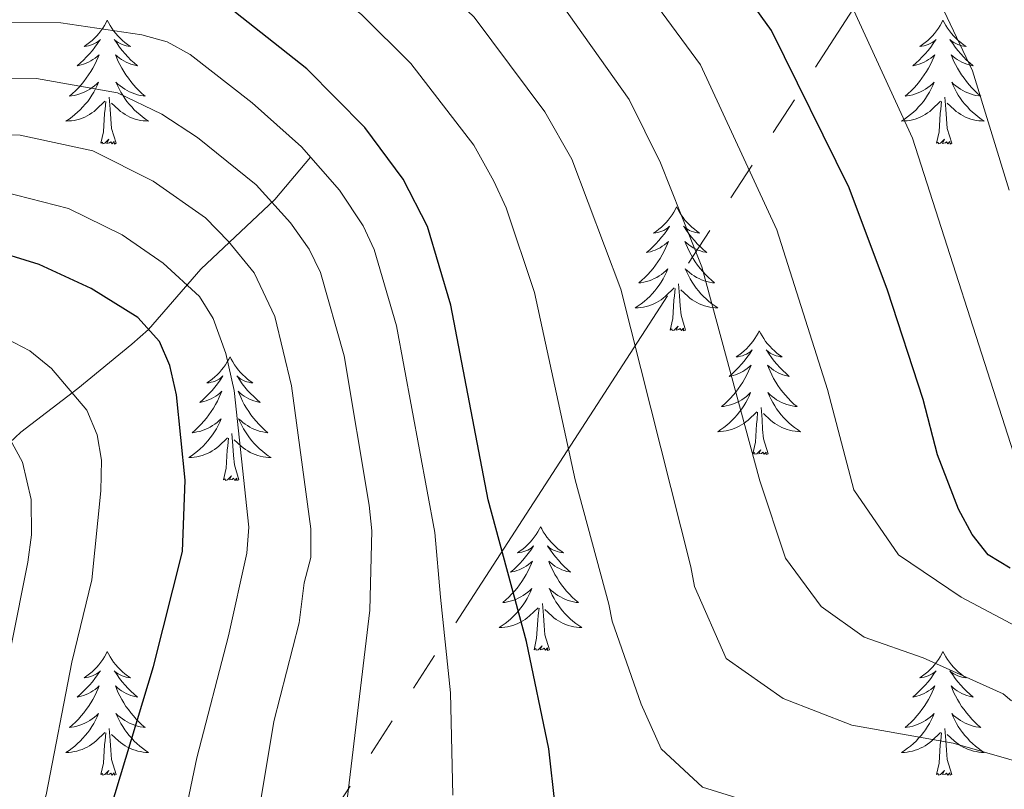
# Model space of a CAD drawing. Units: metres. Extents: x 598778 to 603276, y 4793535 to 4796571.
# Drawn here: x 600542 to 600637, y 4794134 to 4794208 of the extents above; entities that cross this region are included whole.
import ezdxf

# ---------------------------------------------------------------- set-up
doc = ezdxf.new("R2010")
doc.units = ezdxf.units.M
doc.header["$MEASUREMENT"] = 0
doc.linetypes.add('5elect', pattern=[127.5, 75, -7.5, 7.5, -7.5, 7.5, -7.5, 7.5, -7.5])
doc.linetypes.add('DGN Style 3', pattern=[1147.6976, 819.784, -327.9136])
for name, color, linetype, lineweight in [('Nivel 11', 7, 'Continuous', 0), ('Nivel 32', 7, 'Continuous', 0), ('Nivel 36', 7, 'Continuous', 0), ('Nivel 4', 7, 'Continuous', 0), ('Nivel 5', 7, 'Continuous', 0), ('Nivel 61', 7, 'Continuous', 0), ('Nivel 63', 7, 'Continuous', 0)]:
    doc.layers.add(name, color=color, linetype=linetype, lineweight=lineweight)

msp = doc.modelspace()

# ---------------------------------------------------------------- linework, layer by layer
at = {"layer": 'Nivel 11', "color": 142, "linetype": 'DGN Style 3', "lineweight": 13}
msp.add_polyline3d([(600569.77, 4794195.2, 320), (600566.32, 4794191.12, 314.96), (600559.19, 4794184.42, 306.74), (600554.16, 4794178.61, 300), (600552.54, 4794177.18, 298.62), (600547.35, 4794172.92, 295.43), (600541.85, 4794168.71, 290.85), (600539.46, 4794166.48, 288.37), (600538.23, 4794165.04, 286.62), (600536.79, 4794163.58, 285.3), (600531.03, 4794159.19, 283.66)], dxfattribs=at)
at = {"layer": 'Nivel 32', "color": 6, "linetype": '5elect', "lineweight": 0, "ltscale": 0.5}
msp.add_polyline3d([(601782.79, 4794816.64, 349.78), (601688.06, 4794776.17, 370.85), (601518.59, 4794699.91, 370.81), (601316.76, 4794693.99, 401.82), (601175.19, 4794676.22, 384.04), (600673.44, 4794288.85, 405.66), (600503.06, 4794025.75, 277.47)], dxfattribs=at)
at = {"layer": 'Nivel 36', "color": 92, "linetype": 'Continuous', "lineweight": 0, "flags": 128}
for points in [[(600550.18, 4794208.38), (600550.07, 4794208.16), (600549.91, 4794207.89), (600549.74, 4794207.62), (600549.56, 4794207.37), (600549.37, 4794207.12), (600549.16, 4794206.88), (600548.94, 4794206.66), (600548.71, 4794206.44), (600548.47, 4794206.24), (600548.22, 4794206.04), (600547.96, 4794205.87), (600548.16, 4794205.89), (600548.36, 4794205.93), (600548.56, 4794205.98), (600548.76, 4794206.05), (600548.95, 4794206.14), (600549.13, 4794206.24), (600549.3, 4794206.35), (600549.51, 4794206.54), (600549.46, 4794206.47), (600549.24, 4794206.13), (600548.99, 4794205.79), (600548.74, 4794205.47), (600548.47, 4794205.15), (600548.19, 4794204.85), (600547.9, 4794204.55), (600547.59, 4794204.27), (600547.28, 4794204), (600547.4, 4794204.02), (600547.65, 4794204.08), (600547.89, 4794204.15), (600548.13, 4794204.24), (600548.36, 4794204.34), (600548.58, 4794204.46), (600548.8, 4794204.59), (600549, 4794204.74), (600549.2, 4794204.89), (600549.39, 4794205.06), (600549.3, 4794204.84), (600549.14, 4794204.48), (600548.97, 4794204.13), (600548.79, 4794203.78), (600548.59, 4794203.44), (600548.38, 4794203.11), (600548.15, 4794202.79), (600547.91, 4794202.48), (600547.66, 4794202.17), (600547.4, 4794201.88), (600547.12, 4794201.6), (600546.83, 4794201.33), (600546.54, 4794201.07), (600546.73, 4794201.1), (600547, 4794201.14), (600547.26, 4794201.21), (600547.52, 4794201.28), (600547.78, 4794201.38), (600548.02, 4794201.49), (600548.27, 4794201.61), (600548.5, 4794201.75), (600548.72, 4794201.9), (600548.94, 4794202.06), (600549.15, 4794202.24), (600549.34, 4794202.43), (600549.2, 4794202.1)], [(600550.18, 4794208.38), (600550.29, 4794208.16), (600550.44, 4794207.89), (600550.61, 4794207.62), (600550.79, 4794207.37), (600550.99, 4794207.12), (600551.2, 4794206.88), (600551.41, 4794206.66), (600551.64, 4794206.44), (600551.88, 4794206.24), (600552.14, 4794206.04), (600552.4, 4794205.87), (600552.2, 4794205.89), (600551.99, 4794205.93), (600551.79, 4794205.98), (600551.6, 4794206.05), (600551.41, 4794206.14), (600551.23, 4794206.24), (600551.06, 4794206.35), (600550.85, 4794206.54), (600550.89, 4794206.47), (600551.12, 4794206.13), (600551.36, 4794205.79), (600551.62, 4794205.47), (600551.89, 4794205.15), (600552.17, 4794204.85), (600552.46, 4794204.55), (600552.76, 4794204.27), (600553.08, 4794204), (600552.95, 4794204.02), (600552.71, 4794204.08), (600552.46, 4794204.15), (600552.23, 4794204.24), (600552, 4794204.34), (600551.77, 4794204.46), (600551.56, 4794204.59), (600551.35, 4794204.74), (600551.15, 4794204.89), (600550.97, 4794205.06), (600551.06, 4794204.84), (600551.21, 4794204.48), (600551.38, 4794204.13), (600551.57, 4794203.78), (600551.77, 4794203.44), (600551.98, 4794203.11), (600552.21, 4794202.79), (600552.44, 4794202.48), (600552.7, 4794202.17), (600552.96, 4794201.88), (600553.24, 4794201.6), (600553.52, 4794201.33), (600553.82, 4794201.07), (600553.62, 4794201.1), (600553.36, 4794201.14), (600553.09, 4794201.21), (600552.83, 4794201.28), (600552.58, 4794201.38), (600552.33, 4794201.49), (600552.09, 4794201.61), (600551.86, 4794201.75), (600551.63, 4794201.9), (600551.42, 4794202.06), (600551.21, 4794202.24), (600551.01, 4794202.43), (600551.16, 4794202.1)], [(600630.68, 4794208.38), (600630.57, 4794208.16), (600630.42, 4794207.89), (600630.25, 4794207.62), (600630.06, 4794207.37), (600629.87, 4794207.12), (600629.66, 4794206.88), (600629.44, 4794206.66), (600629.22, 4794206.44), (600628.98, 4794206.24), (600628.72, 4794206.04), (600628.46, 4794205.87), (600628.66, 4794205.89), (600628.87, 4794205.93), (600629.06, 4794205.98), (600629.26, 4794206.05), (600629.45, 4794206.14), (600629.63, 4794206.24), (600629.8, 4794206.35), (600630.01, 4794206.54), (600629.97, 4794206.47), (600629.74, 4794206.13), (600629.5, 4794205.79), (600629.24, 4794205.47), (600628.97, 4794205.15), (600628.69, 4794204.85), (600628.4, 4794204.55), (600628.1, 4794204.27), (600627.78, 4794204), (600627.91, 4794204.02), (600628.15, 4794204.08), (600628.4, 4794204.15), (600628.63, 4794204.24), (600628.86, 4794204.34), (600629.08, 4794204.46), (600629.3, 4794204.59), (600629.51, 4794204.74), (600629.7, 4794204.89), (600629.89, 4794205.06), (600629.8, 4794204.84), (600629.65, 4794204.48), (600629.48, 4794204.13), (600629.29, 4794203.78), (600629.09, 4794203.44), (600628.88, 4794203.11), (600628.65, 4794202.79), (600628.41, 4794202.48), (600628.16, 4794202.17), (600627.9, 4794201.88), (600627.62, 4794201.6), (600627.34, 4794201.33), (600627.04, 4794201.07), (600627.24, 4794201.1), (600627.5, 4794201.14), (600627.77, 4794201.21), (600628.02, 4794201.28), (600628.28, 4794201.38), (600628.53, 4794201.49), (600628.77, 4794201.61), (600629, 4794201.75), (600629.23, 4794201.9), (600629.44, 4794202.06), (600629.65, 4794202.24), (600629.84, 4794202.43), (600629.7, 4794202.1)], [(600630.68, 4794208.38), (600630.79, 4794208.16), (600630.95, 4794207.89), (600631.12, 4794207.62), (600631.3, 4794207.37), (600631.49, 4794207.12), (600631.7, 4794206.88), (600631.92, 4794206.66), (600632.15, 4794206.44), (600632.39, 4794206.24), (600632.64, 4794206.04), (600632.9, 4794205.87), (600632.7, 4794205.89), (600632.5, 4794205.93), (600632.3, 4794205.98), (600632.1, 4794206.05), (600631.91, 4794206.14), (600631.73, 4794206.24), (600631.56, 4794206.35), (600631.35, 4794206.54), (600631.39, 4794206.47), (600631.62, 4794206.13), (600631.87, 4794205.79), (600632.12, 4794205.47), (600632.39, 4794205.15), (600632.67, 4794204.85), (600632.96, 4794204.55), (600633.27, 4794204.27), (600633.58, 4794204), (600633.46, 4794204.02), (600633.21, 4794204.08), (600632.97, 4794204.15), (600632.73, 4794204.24), (600632.5, 4794204.34), (600632.28, 4794204.46), (600632.06, 4794204.59), (600631.85, 4794204.74), (600631.66, 4794204.89), (600631.47, 4794205.06), (600631.56, 4794204.84), (600631.71, 4794204.48), (600631.88, 4794204.13), (600632.07, 4794203.78), (600632.27, 4794203.44), (600632.48, 4794203.11), (600632.71, 4794202.79), (600632.95, 4794202.48), (600633.2, 4794202.17), (600633.46, 4794201.88), (600633.74, 4794201.6), (600634.02, 4794201.33), (600634.32, 4794201.07), (600634.13, 4794201.1), (600633.86, 4794201.14), (600633.6, 4794201.21), (600633.34, 4794201.28), (600633.08, 4794201.38), (600632.83, 4794201.49), (600632.59, 4794201.61), (600632.36, 4794201.75), (600632.13, 4794201.9), (600631.92, 4794202.06), (600631.71, 4794202.24), (600631.52, 4794202.43), (600631.66, 4794202.1)], [(600549.2, 4794202.1), (600549.05, 4794201.78), (600548.88, 4794201.46), (600548.69, 4794201.16), (600548.5, 4794200.86), (600548.29, 4794200.57), (600548.06, 4794200.3), (600547.83, 4794200.03), (600547.58, 4794199.77), (600547.32, 4794199.52), (600547.06, 4794199.29), (600546.78, 4794199.07), (600546.49, 4794198.86), (600546.2, 4794198.67), (600546.46, 4794198.68), (600546.73, 4794198.7), (600546.99, 4794198.74), (600547.25, 4794198.8), (600547.5, 4794198.87), (600547.75, 4794198.96), (600548, 4794199.06), (600548.23, 4794199.18), (600548.46, 4794199.31), (600548.69, 4794199.46), (600548.9, 4794199.61), (600549.1, 4794199.78), (600549.95, 4794200.58)], [(600551.16, 4794202.1), (600551.31, 4794201.78), (600551.48, 4794201.46), (600551.66, 4794201.16), (600551.86, 4794200.86), (600552.07, 4794200.57), (600552.29, 4794200.3), (600552.53, 4794200.03), (600552.77, 4794199.77), (600553.03, 4794199.52), (600553.3, 4794199.29), (600553.58, 4794199.07), (600553.87, 4794198.86), (600554.16, 4794198.67), (600553.89, 4794198.68), (600553.63, 4794198.7), (600553.37, 4794198.74), (600553.11, 4794198.8), (600552.85, 4794198.87), (600552.6, 4794198.96), (600552.36, 4794199.06), (600552.12, 4794199.18), (600551.89, 4794199.31), (600551.67, 4794199.46), (600551.46, 4794199.61), (600551.25, 4794199.78), (600550.6, 4794200.4)], [(600629.7, 4794202.1), (600629.55, 4794201.78), (600629.38, 4794201.46), (600629.2, 4794201.16), (600629, 4794200.86), (600628.79, 4794200.57), (600628.57, 4794200.3), (600628.33, 4794200.03), (600628.09, 4794199.77), (600627.83, 4794199.52), (600627.56, 4794199.29), (600627.28, 4794199.07), (600626.99, 4794198.86), (600626.7, 4794198.67), (600626.97, 4794198.68), (600627.23, 4794198.7), (600627.49, 4794198.74), (600627.75, 4794198.8), (600628, 4794198.87), (600628.26, 4794198.96), (600628.5, 4794199.06), (600628.74, 4794199.18), (600628.97, 4794199.31), (600629.19, 4794199.46), (600629.4, 4794199.61), (600629.6, 4794199.78), (600630.45, 4794200.58)], [(600631.66, 4794202.1), (600631.81, 4794201.78), (600631.98, 4794201.46), (600632.16, 4794201.16), (600632.36, 4794200.86), (600632.57, 4794200.57), (600632.8, 4794200.3), (600633.03, 4794200.03), (600633.28, 4794199.77), (600633.53, 4794199.52), (600633.8, 4794199.29), (600634.08, 4794199.07), (600634.37, 4794198.86), (600634.66, 4794198.67), (600634.4, 4794198.68), (600634.13, 4794198.7), (600633.87, 4794198.74), (600633.61, 4794198.8), (600633.36, 4794198.87), (600633.11, 4794198.96), (600632.86, 4794199.06), (600632.62, 4794199.18), (600632.4, 4794199.31), (600632.17, 4794199.46), (600631.96, 4794199.61), (600631.76, 4794199.78), (600631.1, 4794200.4)], [(600551.03, 4794196.53), (600550.6, 4794197.97), (600550.51, 4794198.88), (600550.46, 4794199.83), (600550.36, 4794200.99)], [(600631.53, 4794196.53), (600631.1, 4794197.97), (600631.01, 4794198.88), (600630.97, 4794199.83), (600630.86, 4794200.99)], [(600549.56, 4794196.53), (600549.8, 4794197.65), (600549.92, 4794199.39), (600549.96, 4794199.83), (600550.03, 4794200.55)], [(600630.06, 4794196.53), (600630.31, 4794197.65), (600630.42, 4794199.39), (600630.47, 4794199.83), (600630.53, 4794200.55)], [(600551.03, 4794196.53), (600550.86, 4794196.46), (600550.84, 4794196.7), (600550.65, 4794196.48), (600550.52, 4794196.68), (600550.4, 4794196.58), (600550.13, 4794196.52), (600550.33, 4794196.92), (600549.94, 4794196.54), (600549.76, 4794196.48), (600549.72, 4794196.64), (600549.56, 4794196.53)], [(600631.53, 4794196.53), (600631.36, 4794196.46), (600631.34, 4794196.7), (600631.15, 4794196.48), (600631.03, 4794196.68), (600630.91, 4794196.58), (600630.64, 4794196.52), (600630.83, 4794196.92), (600630.45, 4794196.54), (600630.26, 4794196.48), (600630.22, 4794196.64), (600630.06, 4794196.53)], [(600605.02, 4794190.4), (600604.91, 4794190.18), (600604.76, 4794189.9), (600604.59, 4794189.64), (600604.41, 4794189.38), (600604.21, 4794189.13), (600604.01, 4794188.9), (600603.79, 4794188.67), (600603.56, 4794188.45), (600603.32, 4794188.25), (600603.07, 4794188.06), (600602.81, 4794187.88), (600603.01, 4794187.9), (600603.21, 4794187.94), (600603.41, 4794188), (600603.6, 4794188.07), (600603.79, 4794188.15), (600603.97, 4794188.25), (600604.15, 4794188.36), (600604.35, 4794188.55), (600604.31, 4794188.49), (600604.08, 4794188.14), (600603.84, 4794187.81), (600603.58, 4794187.48), (600603.31, 4794187.16), (600603.03, 4794186.86), (600602.74, 4794186.57), (600602.44, 4794186.28), (600602.13, 4794186.01), (600602.25, 4794186.04), (600602.5, 4794186.09), (600602.74, 4794186.17), (600602.97, 4794186.25), (600603.2, 4794186.36), (600603.43, 4794186.48), (600603.64, 4794186.61), (600603.85, 4794186.75), (600604.05, 4794186.91), (600604.24, 4794187.08), (600604.15, 4794186.86), (600603.99, 4794186.5), (600603.82, 4794186.14), (600603.64, 4794185.79), (600603.44, 4794185.45), (600603.22, 4794185.12), (600603, 4794184.8), (600602.76, 4794184.49), (600602.51, 4794184.19), (600602.24, 4794183.89), (600601.97, 4794183.61), (600601.68, 4794183.34), (600601.38, 4794183.08), (600601.58, 4794183.11), (600601.85, 4794183.16), (600602.11, 4794183.22), (600602.37, 4794183.3), (600602.62, 4794183.39), (600602.87, 4794183.5), (600603.11, 4794183.62), (600603.35, 4794183.76), (600603.57, 4794183.91), (600603.79, 4794184.08), (600603.99, 4794184.25), (600604.19, 4794184.44), (600604.05, 4794184.11)], [(600605.02, 4794190.4), (600605.14, 4794190.18), (600605.29, 4794189.9), (600605.46, 4794189.64), (600605.64, 4794189.38), (600605.83, 4794189.13), (600606.04, 4794188.9), (600606.26, 4794188.67), (600606.49, 4794188.45), (600606.73, 4794188.25), (600606.98, 4794188.06), (600607.24, 4794187.88), (600607.04, 4794187.9), (600606.84, 4794187.94), (600606.64, 4794188), (600606.44, 4794188.07), (600606.26, 4794188.15), (600606.08, 4794188.25), (600605.9, 4794188.36), (600605.7, 4794188.55), (600605.74, 4794188.49), (600605.97, 4794188.14), (600606.21, 4794187.81), (600606.47, 4794187.48), (600606.73, 4794187.16), (600607.01, 4794186.86), (600607.31, 4794186.57), (600607.61, 4794186.28), (600607.92, 4794186.01), (600607.8, 4794186.04), (600607.55, 4794186.09), (600607.31, 4794186.17), (600607.07, 4794186.25), (600606.84, 4794186.36), (600606.62, 4794186.48), (600606.4, 4794186.61), (600606.2, 4794186.75), (600606, 4794186.91), (600605.81, 4794187.08), (600605.9, 4794186.86), (600606.06, 4794186.5), (600606.23, 4794186.14), (600606.41, 4794185.79), (600606.61, 4794185.45), (600606.82, 4794185.12), (600607.05, 4794184.8), (600607.29, 4794184.49), (600607.54, 4794184.19), (600607.8, 4794183.89), (600608.08, 4794183.61), (600608.37, 4794183.34), (600608.66, 4794183.08), (600608.47, 4794183.11), (600608.2, 4794183.16), (600607.94, 4794183.22), (600607.68, 4794183.3), (600607.42, 4794183.39), (600607.18, 4794183.5), (600606.94, 4794183.62), (600606.7, 4794183.76), (600606.48, 4794183.91), (600606.26, 4794184.08), (600606.06, 4794184.25), (600605.86, 4794184.44), (600606, 4794184.11)], [(600604.05, 4794184.11), (600603.89, 4794183.79), (600603.72, 4794183.48), (600603.54, 4794183.17), (600603.34, 4794182.88), (600603.13, 4794182.59), (600602.91, 4794182.31), (600602.68, 4794182.04), (600602.43, 4794181.78), (600602.17, 4794181.54), (600601.9, 4794181.3), (600601.62, 4794181.08), (600601.33, 4794180.87), (600601.04, 4794180.68), (600601.31, 4794180.69), (600601.57, 4794180.72), (600601.83, 4794180.76), (600602.09, 4794180.82), (600602.35, 4794180.89), (600602.6, 4794180.97), (600602.84, 4794181.08), (600603.08, 4794181.19), (600603.31, 4794181.32), (600603.53, 4794181.47), (600603.74, 4794181.63), (600603.95, 4794181.8), (600604.8, 4794182.6)], [(600606, 4794184.11), (600606.16, 4794183.79), (600606.32, 4794183.48), (600606.51, 4794183.17), (600606.7, 4794182.88), (600606.92, 4794182.59), (600607.14, 4794182.31), (600607.37, 4794182.04), (600607.62, 4794181.78), (600607.88, 4794181.54), (600608.14, 4794181.3), (600608.42, 4794181.08), (600608.71, 4794180.87), (600609, 4794180.68), (600608.74, 4794180.69), (600608.48, 4794180.72), (600608.21, 4794180.76), (600607.95, 4794180.82), (600607.7, 4794180.89), (600607.45, 4794180.97), (600607.2, 4794181.08), (600606.97, 4794181.19), (600606.74, 4794181.32), (600606.52, 4794181.47), (600606.3, 4794181.63), (600606.1, 4794181.8), (600605.44, 4794182.42)], [(600605.88, 4794178.55), (600605.45, 4794179.99), (600605.36, 4794180.89), (600605.31, 4794181.84), (600605.21, 4794183)], [(600604.4, 4794178.55), (600604.65, 4794179.66), (600604.76, 4794181.41), (600604.81, 4794181.84), (600604.87, 4794182.56)], [(600605.88, 4794178.55), (600605.7, 4794178.48), (600605.68, 4794178.72), (600605.49, 4794178.5), (600605.37, 4794178.7), (600605.25, 4794178.59), (600604.98, 4794178.54), (600605.18, 4794178.93), (600604.79, 4794178.55), (600604.6, 4794178.5), (600604.56, 4794178.66), (600604.4, 4794178.55)], [(600612.98, 4794178.48), (600612.87, 4794178.26), (600612.72, 4794177.98), (600612.55, 4794177.72), (600612.37, 4794177.46), (600612.17, 4794177.21), (600611.97, 4794176.98), (600611.75, 4794176.75), (600611.52, 4794176.53), (600611.28, 4794176.33), (600611.03, 4794176.14), (600610.77, 4794175.96), (600610.96, 4794175.98), (600611.17, 4794176.02), (600611.37, 4794176.08), (600611.56, 4794176.15), (600611.75, 4794176.23), (600611.93, 4794176.33), (600612.11, 4794176.44), (600612.31, 4794176.63), (600612.27, 4794176.57), (600612.04, 4794176.22), (600611.8, 4794175.89), (600611.54, 4794175.56), (600611.27, 4794175.25), (600610.99, 4794174.94), (600610.7, 4794174.65), (600610.4, 4794174.36), (600610.08, 4794174.09), (600610.21, 4794174.12), (600610.46, 4794174.17), (600610.7, 4794174.25), (600610.93, 4794174.34), (600611.16, 4794174.44), (600611.39, 4794174.56), (600611.6, 4794174.69), (600611.81, 4794174.83), (600612.01, 4794174.99), (600612.19, 4794175.16), (600612.11, 4794174.94), (600611.95, 4794174.58), (600611.78, 4794174.22), (600611.59, 4794173.88), (600611.39, 4794173.54), (600611.18, 4794173.2), (600610.96, 4794172.88), (600610.72, 4794172.57), (600610.46, 4794172.27), (600610.2, 4794171.98), (600609.93, 4794171.69), (600609.64, 4794171.42), (600609.34, 4794171.17), (600609.54, 4794171.19), (600609.8, 4794171.24), (600610.07, 4794171.3), (600610.33, 4794171.38), (600610.58, 4794171.47), (600610.83, 4794171.58), (600611.07, 4794171.7), (600611.3, 4794171.84), (600611.53, 4794171.99), (600611.75, 4794172.16), (600611.95, 4794172.33), (600612.15, 4794172.52), (600612.01, 4794172.19)], [(600612.98, 4794178.48), (600613.09, 4794178.26), (600613.25, 4794177.98), (600613.42, 4794177.72), (600613.6, 4794177.46), (600613.79, 4794177.21), (600614, 4794176.98), (600614.22, 4794176.75), (600614.45, 4794176.53), (600614.69, 4794176.33), (600614.94, 4794176.14), (600615.2, 4794175.96), (600615, 4794175.98), (600614.8, 4794176.02), (600614.6, 4794176.08), (600614.4, 4794176.15), (600614.22, 4794176.23), (600614.03, 4794176.33), (600613.86, 4794176.44), (600613.66, 4794176.63), (600613.7, 4794176.57), (600613.93, 4794176.22), (600614.17, 4794175.89), (600614.42, 4794175.56), (600614.69, 4794175.25), (600614.97, 4794174.94), (600615.26, 4794174.65), (600615.57, 4794174.36), (600615.88, 4794174.09), (600615.76, 4794174.12), (600615.51, 4794174.17), (600615.27, 4794174.25), (600615.03, 4794174.34), (600614.8, 4794174.44), (600614.58, 4794174.56), (600614.36, 4794174.69), (600614.16, 4794174.83), (600613.96, 4794174.99), (600613.77, 4794175.16), (600613.86, 4794174.94), (600614.02, 4794174.58), (600614.19, 4794174.22), (600614.37, 4794173.88), (600614.57, 4794173.54), (600614.78, 4794173.2), (600615.01, 4794172.88), (600615.25, 4794172.57), (600615.5, 4794172.27), (600615.76, 4794171.98), (600616.04, 4794171.69), (600616.33, 4794171.42), (600616.62, 4794171.17), (600616.43, 4794171.19), (600616.16, 4794171.24), (600615.9, 4794171.3), (600615.64, 4794171.38), (600615.38, 4794171.47), (600615.14, 4794171.58), (600614.9, 4794171.7), (600614.66, 4794171.84), (600614.44, 4794171.99), (600614.22, 4794172.16), (600614.01, 4794172.33), (600613.82, 4794172.52), (600613.96, 4794172.19)], [(600562, 4794175.97), (600561.88, 4794175.75), (600561.73, 4794175.48), (600561.56, 4794175.21), (600561.38, 4794174.95), (600561.18, 4794174.71), (600560.98, 4794174.47), (600560.76, 4794174.24), (600560.53, 4794174.03), (600560.29, 4794173.82), (600560.04, 4794173.63), (600559.78, 4794173.45), (600559.98, 4794173.48), (600560.18, 4794173.52), (600560.38, 4794173.57), (600560.57, 4794173.64), (600560.76, 4794173.72), (600560.94, 4794173.82), (600561.12, 4794173.94), (600561.32, 4794174.13), (600561.28, 4794174.06), (600561.05, 4794173.72), (600560.81, 4794173.38), (600560.55, 4794173.05), (600560.28, 4794172.74), (600560, 4794172.43), (600559.71, 4794172.14), (600559.41, 4794171.86), (600559.1, 4794171.58), (600559.22, 4794171.61), (600559.47, 4794171.67), (600559.71, 4794171.74), (600559.94, 4794171.83), (600560.18, 4794171.93), (600560.4, 4794172.05), (600560.62, 4794172.18), (600560.82, 4794172.32), (600561.02, 4794172.48), (600561.21, 4794172.65), (600561.12, 4794172.43), (600560.96, 4794172.07), (600560.79, 4794171.71), (600560.61, 4794171.37), (600560.41, 4794171.03), (600560.19, 4794170.7), (600559.97, 4794170.38), (600559.73, 4794170.06), (600559.48, 4794169.76), (600559.21, 4794169.47), (600558.94, 4794169.19), (600558.65, 4794168.92), (600558.35, 4794168.66), (600558.55, 4794168.68), (600558.82, 4794168.73), (600559.08, 4794168.79), (600559.34, 4794168.87), (600559.59, 4794168.97), (600559.84, 4794169.08), (600560.08, 4794169.2), (600560.32, 4794169.34), (600560.54, 4794169.49), (600560.76, 4794169.65), (600560.96, 4794169.83), (600561.16, 4794170.01), (600561.02, 4794169.69)], [(600562, 4794175.97), (600562.11, 4794175.75), (600562.26, 4794175.48), (600562.43, 4794175.21), (600562.61, 4794174.95), (600562.8, 4794174.71), (600563.01, 4794174.47), (600563.23, 4794174.24), (600563.46, 4794174.03), (600563.7, 4794173.82), (600563.95, 4794173.63), (600564.21, 4794173.45), (600564.01, 4794173.48), (600563.81, 4794173.52), (600563.61, 4794173.57), (600563.42, 4794173.64), (600563.23, 4794173.72), (600563.05, 4794173.82), (600562.87, 4794173.94), (600562.67, 4794174.13), (600562.71, 4794174.06), (600562.94, 4794173.72), (600563.18, 4794173.38), (600563.44, 4794173.05), (600563.7, 4794172.74), (600563.98, 4794172.43), (600564.28, 4794172.14), (600564.58, 4794171.86), (600564.89, 4794171.58), (600564.77, 4794171.61), (600564.52, 4794171.67), (600564.28, 4794171.74), (600564.04, 4794171.83), (600563.81, 4794171.93), (600563.59, 4794172.05), (600563.38, 4794172.18), (600563.17, 4794172.32), (600562.97, 4794172.48), (600562.78, 4794172.65), (600562.87, 4794172.43), (600563.03, 4794172.07), (600563.2, 4794171.71), (600563.38, 4794171.37), (600563.58, 4794171.03), (600563.8, 4794170.7), (600564.02, 4794170.38), (600564.26, 4794170.06), (600564.51, 4794169.76), (600564.78, 4794169.47), (600565.05, 4794169.19), (600565.34, 4794168.92), (600565.64, 4794168.66), (600565.44, 4794168.68), (600565.17, 4794168.73), (600564.91, 4794168.79), (600564.65, 4794168.87), (600564.4, 4794168.97), (600564.15, 4794169.08), (600563.91, 4794169.2), (600563.67, 4794169.34), (600563.45, 4794169.49), (600563.23, 4794169.65), (600563.03, 4794169.83), (600562.83, 4794170.01), (600562.97, 4794169.69)], [(600612.01, 4794172.19), (600611.85, 4794171.87), (600611.68, 4794171.56), (600611.5, 4794171.25), (600611.3, 4794170.96), (600611.09, 4794170.67), (600610.87, 4794170.39), (600610.63, 4794170.12), (600610.39, 4794169.87), (600610.13, 4794169.62), (600609.86, 4794169.39), (600609.58, 4794169.16), (600609.29, 4794168.96), (600609, 4794168.76), (600609.27, 4794168.77), (600609.53, 4794168.8), (600609.79, 4794168.84), (600610.05, 4794168.9), (600610.31, 4794168.97), (600610.56, 4794169.06), (600610.8, 4794169.16), (600611.04, 4794169.28), (600611.27, 4794169.41), (600611.49, 4794169.55), (600611.7, 4794169.71), (600611.91, 4794169.88), (600612.76, 4794170.68)], [(600613.96, 4794172.19), (600614.12, 4794171.87), (600614.28, 4794171.56), (600614.47, 4794171.25), (600614.66, 4794170.96), (600614.87, 4794170.67), (600615.1, 4794170.39), (600615.33, 4794170.12), (600615.58, 4794169.87), (600615.84, 4794169.62), (600616.1, 4794169.39), (600616.38, 4794169.16), (600616.67, 4794168.96), (600616.96, 4794168.76), (600616.7, 4794168.77), (600616.44, 4794168.8), (600616.17, 4794168.84), (600615.91, 4794168.9), (600615.66, 4794168.97), (600615.41, 4794169.06), (600615.16, 4794169.16), (600614.93, 4794169.28), (600614.7, 4794169.41), (600614.48, 4794169.55), (600614.26, 4794169.71), (600614.06, 4794169.88), (600613.4, 4794170.5)], [(600612.36, 4794166.63), (600612.61, 4794167.75), (600612.72, 4794169.49), (600612.77, 4794169.92), (600612.83, 4794170.64)], [(600613.83, 4794166.63), (600613.4, 4794168.07), (600613.31, 4794168.97), (600613.27, 4794169.92), (600613.17, 4794171.08)], [(600561.02, 4794169.69), (600560.86, 4794169.37), (600560.69, 4794169.05), (600560.51, 4794168.75), (600560.31, 4794168.45), (600560.1, 4794168.16), (600559.88, 4794167.88), (600559.65, 4794167.62), (600559.4, 4794167.36), (600559.14, 4794167.11), (600558.87, 4794166.88), (600558.59, 4794166.66), (600558.3, 4794166.45), (600558.02, 4794166.26), (600558.28, 4794166.27), (600558.54, 4794166.29), (600558.8, 4794166.33), (600559.06, 4794166.39), (600559.32, 4794166.46), (600559.57, 4794166.55), (600559.81, 4794166.65), (600560.05, 4794166.77), (600560.28, 4794166.9), (600560.5, 4794167.04), (600560.72, 4794167.2), (600560.92, 4794167.37), (600561.77, 4794168.17)], [(600562.97, 4794169.69), (600563.13, 4794169.37), (600563.3, 4794169.05), (600563.48, 4794168.75), (600563.68, 4794168.45), (600563.89, 4794168.16), (600564.11, 4794167.88), (600564.34, 4794167.62), (600564.59, 4794167.36), (600564.85, 4794167.11), (600565.12, 4794166.88), (600565.4, 4794166.66), (600565.68, 4794166.45), (600565.97, 4794166.26), (600565.71, 4794166.27), (600565.45, 4794166.29), (600565.18, 4794166.33), (600564.92, 4794166.39), (600564.67, 4794166.46), (600564.42, 4794166.55), (600564.18, 4794166.65), (600563.94, 4794166.77), (600563.71, 4794166.9), (600563.49, 4794167.04), (600563.27, 4794167.2), (600563.07, 4794167.37), (600562.41, 4794167.99)], [(600561.38, 4794164.12), (600561.62, 4794165.24), (600561.73, 4794166.98), (600561.78, 4794167.41), (600561.84, 4794168.14)], [(600562.85, 4794164.12), (600562.42, 4794165.56), (600562.33, 4794166.46), (600562.28, 4794167.41), (600562.18, 4794168.58)], [(600613.83, 4794166.63), (600613.66, 4794166.56), (600613.64, 4794166.8), (600613.45, 4794166.58), (600613.33, 4794166.78), (600613.21, 4794166.67), (600612.94, 4794166.62), (600613.14, 4794167.01), (600612.75, 4794166.63), (600612.56, 4794166.58), (600612.52, 4794166.74), (600612.36, 4794166.63)], [(600562.85, 4794164.12), (600562.67, 4794164.05), (600562.65, 4794164.29), (600562.46, 4794164.07), (600562.34, 4794164.27), (600562.22, 4794164.16), (600561.95, 4794164.11), (600562.15, 4794164.5), (600561.76, 4794164.12), (600561.57, 4794164.07), (600561.53, 4794164.23), (600561.38, 4794164.12)], [(600591.92, 4794159.61), (600591.8, 4794159.39), (600591.65, 4794159.12), (600591.48, 4794158.85), (600591.3, 4794158.6), (600591.11, 4794158.35), (600590.9, 4794158.11), (600590.68, 4794157.88), (600590.45, 4794157.67), (600590.21, 4794157.46), (600589.96, 4794157.27), (600589.7, 4794157.1), (600589.9, 4794157.12), (600590.1, 4794157.16), (600590.3, 4794157.21), (600590.5, 4794157.28), (600590.68, 4794157.36), (600590.86, 4794157.46), (600591.04, 4794157.58), (600591.24, 4794157.77), (600591.2, 4794157.7), (600590.97, 4794157.36), (600590.73, 4794157.02), (600590.47, 4794156.7), (600590.21, 4794156.38), (600589.93, 4794156.07), (600589.63, 4794155.78), (600589.33, 4794155.5), (600589.02, 4794155.23), (600589.14, 4794155.25), (600589.39, 4794155.31), (600589.63, 4794155.38), (600589.87, 4794155.47), (600590.1, 4794155.57), (600590.32, 4794155.69), (600590.54, 4794155.82), (600590.74, 4794155.96), (600590.94, 4794156.12), (600591.13, 4794156.29), (600591.04, 4794156.07), (600590.88, 4794155.71), (600590.71, 4794155.36), (600590.53, 4794155.01), (600590.33, 4794154.67), (600590.12, 4794154.34), (600589.89, 4794154.02), (600589.65, 4794153.7), (600589.4, 4794153.4), (600589.13, 4794153.11), (600588.86, 4794152.83), (600588.57, 4794152.56), (600588.28, 4794152.3), (600588.47, 4794152.32), (600588.74, 4794152.37), (600589, 4794152.43), (600589.26, 4794152.51), (600589.52, 4794152.61), (600589.76, 4794152.72), (600590, 4794152.84), (600590.24, 4794152.98), (600590.46, 4794153.13), (600590.68, 4794153.29), (600590.88, 4794153.47), (600591.08, 4794153.65), (600590.94, 4794153.33)], [(600591.92, 4794159.61), (600592.03, 4794159.39), (600592.18, 4794159.12), (600592.35, 4794158.85), (600592.53, 4794158.6), (600592.73, 4794158.35), (600592.93, 4794158.11), (600593.15, 4794157.88), (600593.38, 4794157.67), (600593.62, 4794157.46), (600593.87, 4794157.27), (600594.13, 4794157.1), (600593.93, 4794157.12), (600593.73, 4794157.16), (600593.53, 4794157.21), (600593.34, 4794157.28), (600593.15, 4794157.36), (600592.97, 4794157.46), (600592.79, 4794157.58), (600592.59, 4794157.77), (600592.63, 4794157.7), (600592.86, 4794157.36), (600593.1, 4794157.02), (600593.36, 4794156.7), (600593.63, 4794156.38), (600593.91, 4794156.07), (600594.2, 4794155.78), (600594.5, 4794155.5), (600594.81, 4794155.23), (600594.69, 4794155.25), (600594.44, 4794155.31), (600594.2, 4794155.38), (600593.97, 4794155.47), (600593.74, 4794155.57), (600593.51, 4794155.69), (600593.3, 4794155.82), (600593.09, 4794155.96), (600592.89, 4794156.12), (600592.7, 4794156.29), (600592.79, 4794156.07), (600592.95, 4794155.71), (600593.12, 4794155.36), (600593.3, 4794155.01), (600593.5, 4794154.67), (600593.72, 4794154.34), (600593.94, 4794154.02), (600594.18, 4794153.7), (600594.43, 4794153.4), (600594.7, 4794153.11), (600594.97, 4794152.83), (600595.26, 4794152.56), (600595.56, 4794152.3), (600595.36, 4794152.32), (600595.09, 4794152.37), (600594.83, 4794152.43), (600594.57, 4794152.51), (600594.32, 4794152.61), (600594.07, 4794152.72), (600593.83, 4794152.84), (600593.59, 4794152.98), (600593.37, 4794153.13), (600593.15, 4794153.29), (600592.95, 4794153.47), (600592.75, 4794153.65), (600592.89, 4794153.33)], [(600590.94, 4794153.33), (600590.78, 4794153.01), (600590.62, 4794152.69), (600590.43, 4794152.39), (600590.24, 4794152.09), (600590.02, 4794151.8), (600589.8, 4794151.52), (600589.57, 4794151.26), (600589.32, 4794151), (600589.06, 4794150.75), (600588.79, 4794150.52), (600588.52, 4794150.3), (600588.23, 4794150.09), (600587.94, 4794149.9), (600588.2, 4794149.91), (600588.46, 4794149.93), (600588.73, 4794149.97), (600588.98, 4794150.03), (600589.24, 4794150.1), (600589.49, 4794150.19), (600589.73, 4794150.29), (600589.97, 4794150.41), (600590.2, 4794150.54), (600590.42, 4794150.68), (600590.64, 4794150.84), (600590.84, 4794151.01), (600591.69, 4794151.81)], [(600592.89, 4794153.33), (600593.05, 4794153.01), (600593.22, 4794152.69), (600593.4, 4794152.39), (600593.6, 4794152.09), (600593.81, 4794151.8), (600594.03, 4794151.52), (600594.26, 4794151.26), (600594.51, 4794151), (600594.77, 4794150.75), (600595.04, 4794150.52), (600595.32, 4794150.3), (600595.61, 4794150.09), (600595.9, 4794149.9), (600595.63, 4794149.91), (600595.37, 4794149.93), (600595.11, 4794149.97), (600594.85, 4794150.03), (600594.59, 4794150.1), (600594.34, 4794150.19), (600594.1, 4794150.29), (600593.86, 4794150.41), (600593.63, 4794150.54), (600593.41, 4794150.68), (600593.2, 4794150.84), (600592.99, 4794151.01), (600592.33, 4794151.63)], [(600591.3, 4794147.76), (600591.54, 4794148.88), (600591.66, 4794150.62), (600591.7, 4794151.05), (600591.77, 4794151.78)], [(600592.77, 4794147.76), (600592.34, 4794149.2), (600592.25, 4794150.1), (600592.2, 4794151.05), (600592.1, 4794152.22)], [(600592.77, 4794147.76), (600592.59, 4794147.69), (600592.57, 4794147.93), (600592.38, 4794147.71), (600592.26, 4794147.91), (600592.14, 4794147.8), (600591.87, 4794147.75), (600592.07, 4794148.14), (600591.68, 4794147.76), (600591.5, 4794147.71), (600591.45, 4794147.87), (600591.3, 4794147.76)], [(600550.18, 4794147.59), (600550.07, 4794147.37), (600549.91, 4794147.09), (600549.74, 4794146.83), (600549.56, 4794146.57), (600549.37, 4794146.32), (600549.16, 4794146.08), (600548.94, 4794145.86), (600548.71, 4794145.64), (600548.47, 4794145.44), (600548.22, 4794145.25), (600547.96, 4794145.07), (600548.16, 4794145.09), (600548.36, 4794145.13), (600548.56, 4794145.19), (600548.76, 4794145.26), (600548.95, 4794145.34), (600549.13, 4794145.44), (600549.3, 4794145.55), (600549.51, 4794145.74), (600549.46, 4794145.68), (600549.24, 4794145.33), (600548.99, 4794145), (600548.74, 4794144.67), (600548.47, 4794144.35), (600548.19, 4794144.05), (600547.9, 4794143.76), (600547.59, 4794143.47), (600547.28, 4794143.2), (600547.4, 4794143.22), (600547.65, 4794143.28), (600547.89, 4794143.36), (600548.13, 4794143.44), (600548.36, 4794143.55), (600548.58, 4794143.66), (600548.8, 4794143.8), (600549, 4794143.94), (600549.2, 4794144.1), (600549.39, 4794144.27), (600549.3, 4794144.04), (600549.14, 4794143.68), (600548.97, 4794143.33), (600548.79, 4794142.98), (600548.59, 4794142.64), (600548.38, 4794142.31), (600548.15, 4794141.99), (600547.91, 4794141.68), (600547.66, 4794141.38), (600547.4, 4794141.08), (600547.12, 4794140.8), (600546.83, 4794140.53), (600546.54, 4794140.27), (600546.73, 4794140.3), (600547, 4794140.35), (600547.26, 4794140.41), (600547.52, 4794140.49), (600547.78, 4794140.58), (600548.02, 4794140.69), (600548.27, 4794140.81), (600548.5, 4794140.95), (600548.72, 4794141.1), (600548.94, 4794141.26), (600549.15, 4794141.44), (600549.34, 4794141.63), (600549.2, 4794141.3)], [(600550.18, 4794147.59), (600550.29, 4794147.37), (600550.44, 4794147.09), (600550.61, 4794146.83), (600550.79, 4794146.57), (600550.99, 4794146.32), (600551.2, 4794146.08), (600551.41, 4794145.86), (600551.64, 4794145.64), (600551.88, 4794145.44), (600552.14, 4794145.25), (600552.4, 4794145.07), (600552.2, 4794145.09), (600551.99, 4794145.13), (600551.79, 4794145.19), (600551.6, 4794145.26), (600551.41, 4794145.34), (600551.23, 4794145.44), (600551.06, 4794145.55), (600550.85, 4794145.74), (600550.89, 4794145.68), (600551.12, 4794145.33), (600551.36, 4794145), (600551.62, 4794144.67), (600551.89, 4794144.35), (600552.17, 4794144.05), (600552.46, 4794143.76), (600552.76, 4794143.47), (600553.08, 4794143.2), (600552.95, 4794143.22), (600552.71, 4794143.28), (600552.46, 4794143.36), (600552.23, 4794143.44), (600552, 4794143.55), (600551.77, 4794143.66), (600551.56, 4794143.8), (600551.35, 4794143.94), (600551.15, 4794144.1), (600550.97, 4794144.27), (600551.06, 4794144.04), (600551.21, 4794143.68), (600551.38, 4794143.33), (600551.57, 4794142.98), (600551.77, 4794142.64), (600551.98, 4794142.31), (600552.21, 4794141.99), (600552.44, 4794141.68), (600552.7, 4794141.38), (600552.96, 4794141.08), (600553.24, 4794140.8), (600553.52, 4794140.53), (600553.82, 4794140.27), (600553.62, 4794140.3), (600553.36, 4794140.35), (600553.09, 4794140.41), (600552.83, 4794140.49), (600552.58, 4794140.58), (600552.33, 4794140.69), (600552.09, 4794140.81), (600551.86, 4794140.95), (600551.63, 4794141.1), (600551.42, 4794141.26), (600551.21, 4794141.44), (600551.01, 4794141.63), (600551.16, 4794141.3)], [(600630.68, 4794147.59), (600630.57, 4794147.37), (600630.42, 4794147.09), (600630.25, 4794146.83), (600630.06, 4794146.57), (600629.87, 4794146.32), (600629.66, 4794146.08), (600629.44, 4794145.86), (600629.22, 4794145.64), (600628.98, 4794145.44), (600628.72, 4794145.25), (600628.46, 4794145.07), (600628.66, 4794145.09), (600628.87, 4794145.13), (600629.06, 4794145.19), (600629.26, 4794145.26), (600629.45, 4794145.34), (600629.63, 4794145.44), (600629.8, 4794145.55), (600630.01, 4794145.74), (600629.97, 4794145.68), (600629.74, 4794145.33), (600629.5, 4794145), (600629.24, 4794144.67), (600628.97, 4794144.35), (600628.69, 4794144.05), (600628.4, 4794143.76), (600628.1, 4794143.47), (600627.78, 4794143.2), (600627.91, 4794143.22), (600628.15, 4794143.28), (600628.4, 4794143.36), (600628.63, 4794143.44), (600628.86, 4794143.55), (600629.08, 4794143.66), (600629.3, 4794143.8), (600629.51, 4794143.94), (600629.7, 4794144.1), (600629.89, 4794144.27), (600629.8, 4794144.04), (600629.65, 4794143.68), (600629.48, 4794143.33), (600629.29, 4794142.98), (600629.09, 4794142.64), (600628.88, 4794142.31), (600628.65, 4794141.99), (600628.41, 4794141.68), (600628.16, 4794141.38), (600627.9, 4794141.08), (600627.62, 4794140.8), (600627.34, 4794140.53), (600627.04, 4794140.27), (600627.24, 4794140.3), (600627.5, 4794140.35), (600627.77, 4794140.41), (600628.02, 4794140.49), (600628.28, 4794140.58), (600628.53, 4794140.69), (600628.77, 4794140.81), (600629, 4794140.95), (600629.23, 4794141.1), (600629.44, 4794141.26), (600629.65, 4794141.44), (600629.84, 4794141.63), (600629.7, 4794141.3)], [(600630.68, 4794147.59), (600630.79, 4794147.37), (600630.95, 4794147.09), (600631.12, 4794146.83), (600631.3, 4794146.57), (600631.49, 4794146.32), (600631.7, 4794146.08), (600631.92, 4794145.86), (600632.15, 4794145.64), (600632.39, 4794145.44), (600632.64, 4794145.25), (600632.9, 4794145.07), (600632.7, 4794145.09), (600632.5, 4794145.13), (600632.3, 4794145.19), (600632.1, 4794145.26), (600631.91, 4794145.34), (600631.73, 4794145.44), (600631.56, 4794145.55), (600631.35, 4794145.74), (600631.39, 4794145.68), (600631.62, 4794145.33), (600631.87, 4794145), (600632.12, 4794144.67), (600632.39, 4794144.35), (600632.67, 4794144.05), (600632.96, 4794143.76), (600633.27, 4794143.47), (600633.58, 4794143.2), (600633.46, 4794143.22), (600633.21, 4794143.28), (600632.97, 4794143.36), (600632.73, 4794143.44), (600632.5, 4794143.55), (600632.28, 4794143.66), (600632.06, 4794143.8), (600631.85, 4794143.94), (600631.66, 4794144.1), (600631.47, 4794144.27), (600631.56, 4794144.04), (600631.71, 4794143.68), (600631.88, 4794143.33), (600632.07, 4794142.98), (600632.27, 4794142.64), (600632.48, 4794142.31), (600632.71, 4794141.99), (600632.95, 4794141.68), (600633.2, 4794141.38), (600633.46, 4794141.08), (600633.74, 4794140.8), (600634.02, 4794140.53), (600634.32, 4794140.27), (600634.13, 4794140.3), (600633.86, 4794140.35), (600633.6, 4794140.41), (600633.34, 4794140.49), (600633.08, 4794140.58), (600632.83, 4794140.69), (600632.59, 4794140.81), (600632.36, 4794140.95), (600632.13, 4794141.1), (600631.92, 4794141.26), (600631.71, 4794141.44), (600631.52, 4794141.63), (600631.66, 4794141.3)], [(600549.2, 4794141.3), (600549.05, 4794140.98), (600548.88, 4794140.67), (600548.69, 4794140.36), (600548.5, 4794140.06), (600548.29, 4794139.78), (600548.06, 4794139.5), (600547.83, 4794139.23), (600547.58, 4794138.97), (600547.32, 4794138.73), (600547.06, 4794138.49), (600546.78, 4794138.27), (600546.49, 4794138.06), (600546.2, 4794137.87), (600546.46, 4794137.88), (600546.73, 4794137.91), (600546.99, 4794137.95), (600547.25, 4794138), (600547.5, 4794138.08), (600547.75, 4794138.16), (600548, 4794138.27), (600548.23, 4794138.38), (600548.46, 4794138.51), (600548.69, 4794138.66), (600548.9, 4794138.82), (600549.1, 4794138.99), (600549.95, 4794139.78)], [(600551.16, 4794141.3), (600551.31, 4794140.98), (600551.48, 4794140.67), (600551.66, 4794140.36), (600551.86, 4794140.06), (600552.07, 4794139.78), (600552.29, 4794139.5), (600552.53, 4794139.23), (600552.77, 4794138.97), (600553.03, 4794138.73), (600553.3, 4794138.49), (600553.58, 4794138.27), (600553.87, 4794138.06), (600554.16, 4794137.87), (600553.89, 4794137.88), (600553.63, 4794137.91), (600553.37, 4794137.95), (600553.11, 4794138), (600552.85, 4794138.08), (600552.6, 4794138.16), (600552.36, 4794138.27), (600552.12, 4794138.38), (600551.89, 4794138.51), (600551.67, 4794138.66), (600551.46, 4794138.82), (600551.25, 4794138.99), (600550.6, 4794139.61)], [(600629.7, 4794141.3), (600629.55, 4794140.98), (600629.38, 4794140.67), (600629.2, 4794140.36), (600629, 4794140.06), (600628.79, 4794139.78), (600628.57, 4794139.5), (600628.33, 4794139.23), (600628.09, 4794138.97), (600627.83, 4794138.73), (600627.56, 4794138.49), (600627.28, 4794138.27), (600626.99, 4794138.06), (600626.7, 4794137.87), (600626.97, 4794137.88), (600627.23, 4794137.91), (600627.49, 4794137.95), (600627.75, 4794138), (600628, 4794138.08), (600628.26, 4794138.16), (600628.5, 4794138.27), (600628.74, 4794138.38), (600628.97, 4794138.51), (600629.19, 4794138.66), (600629.4, 4794138.82), (600629.6, 4794138.99), (600630.45, 4794139.78)], [(600631.66, 4794141.3), (600631.81, 4794140.98), (600631.98, 4794140.67), (600632.16, 4794140.36), (600632.36, 4794140.06), (600632.57, 4794139.78), (600632.8, 4794139.5), (600633.03, 4794139.23), (600633.28, 4794138.97), (600633.53, 4794138.73), (600633.8, 4794138.49), (600634.08, 4794138.27), (600634.37, 4794138.06), (600634.66, 4794137.87), (600634.4, 4794137.88), (600634.13, 4794137.91), (600633.87, 4794137.95), (600633.61, 4794138), (600633.36, 4794138.08), (600633.11, 4794138.16), (600632.86, 4794138.27), (600632.62, 4794138.38), (600632.4, 4794138.51), (600632.17, 4794138.66), (600631.96, 4794138.82), (600631.76, 4794138.99), (600631.1, 4794139.61)], [(600551.03, 4794135.74), (600550.6, 4794137.18), (600550.51, 4794138.08), (600550.46, 4794139.03), (600550.36, 4794140.19)], [(600631.53, 4794135.74), (600631.1, 4794137.18), (600631.01, 4794138.08), (600630.97, 4794139.03), (600630.86, 4794140.19)], [(600549.56, 4794135.74), (600549.8, 4794136.85), (600549.92, 4794138.6), (600549.96, 4794139.03), (600550.03, 4794139.75)], [(600630.06, 4794135.74), (600630.31, 4794136.85), (600630.42, 4794138.6), (600630.47, 4794139.03), (600630.53, 4794139.75)], [(600551.03, 4794135.74), (600550.86, 4794135.67), (600550.84, 4794135.91), (600550.65, 4794135.68), (600550.52, 4794135.89), (600550.4, 4794135.78), (600550.13, 4794135.73), (600550.33, 4794136.12), (600549.94, 4794135.74), (600549.76, 4794135.68), (600549.72, 4794135.85), (600549.56, 4794135.74)], [(600631.53, 4794135.74), (600631.36, 4794135.67), (600631.34, 4794135.91), (600631.15, 4794135.68), (600631.03, 4794135.89), (600630.91, 4794135.78), (600630.64, 4794135.73), (600630.83, 4794136.12), (600630.45, 4794135.74), (600630.26, 4794135.68), (600630.22, 4794135.85), (600630.06, 4794135.74)]]:
    msp.add_lwpolyline(points, dxfattribs=at)
at = {"layer": 'Nivel 4', "color": 36, "linetype": 'Continuous', "lineweight": 30, "flags": 128}
for points, elevation in [([(600637.15, 4794155.63), (600635.04, 4794156.9), (600633.5, 4794158.87), (600632.18, 4794161.3), (600630.16, 4794166.52), (600628.76, 4794171.86), (600625.33, 4794182.39), (600621.63, 4794192.25), (600614.16, 4794207.41), (600603.04, 4794222.83), (600599.48, 4794226.62), (600590.63, 4794234.32), (600586.03, 4794237.71), (600581.7, 4794240.38), (600573.42, 4794244.63), (600565.66, 4794247.4), (600556.86, 4794249.68), (600549.28, 4794252.14), (600541.11, 4794253.99)], 350), ([(600638.67, 4794123.6), (600635.7, 4794124.22), (600627.37, 4794124.71), (600616.66, 4794123.54), (600611.32, 4794123.41), (600605.71, 4794124.26), (600600.79, 4794126.02), (600595.97, 4794128.73), (600594.26, 4794130.45), (600593.33, 4794132.77), (600592.71, 4794138.22), (600590.56, 4794148.57), (600586.87, 4794162.2), (600583.26, 4794180.94), (600581.04, 4794188.53), (600578.68, 4794193.08), (600575, 4794198.04), (600569.4, 4794203.7), (600560.53, 4794210.72), (600555.19, 4794212.64), (600552.41, 4794213.07), (600546.53, 4794213.68), (600537.79, 4794213.39)], 325), ([(600536.82, 4794073.1), (600544.63, 4794111.76), (600547.76, 4794123.38), (600554.63, 4794146.15), (600557.41, 4794157.21), (600557.67, 4794164.08), (600556.86, 4794172.31), (600556.19, 4794175.13), (600555.22, 4794177.44), (600553.12, 4794179.77), (600548.64, 4794182.56), (600543.62, 4794184.86), (600538.6, 4794186.4)], 300)]:
    msp.add_lwpolyline(points, dxfattribs=dict(at, elevation=elevation))
at = {"layer": 'Nivel 5', "color": 36, "linetype": 'Continuous', "lineweight": 0, "flags": 128}
for points, elevation in [([(600637.48, 4794166.73), (600627.76, 4794197.02), (600622.09, 4794209.32), (600619.22, 4794214.3), (600610.86, 4794226.43), (600605.58, 4794232.18), (600593.4, 4794242.04), (600585.93, 4794247.18), (600577.12, 4794251.67), (600565.87, 4794255.93)], 355), ([(600590.07, 4794254), (600611.55, 4794237.88), (600617.74, 4794231.22), (600627.11, 4794217.06), (600633.53, 4794203.51), (600637.06, 4794192.02)], 360), ([(600638.3, 4794149.71), (600632.44, 4794152.83), (600626.39, 4794156.89), (600622.09, 4794163.15), (600619.57, 4794172.81), (600614.68, 4794188.2), (600607.31, 4794204.08), (600595.8, 4794219.76), (600586.69, 4794227.97), (600579.45, 4794233.22), (600571.26, 4794237.69), (600563.56, 4794240.45), (600546.78, 4794244.89), (600534.59, 4794247.15)], 345), ([(600637.28, 4794142.83), (600636.49, 4794143.5), (600628.76, 4794146.97), (600623.1, 4794148.97), (600618.94, 4794151.92), (600615.5, 4794156.57), (600613.05, 4794164.02), (600607.45, 4794184.62), (600603.47, 4794194.66), (600600.46, 4794200.75), (600593.23, 4794210.96), (600589.07, 4794215.82), (600581.35, 4794222.69), (600574.55, 4794227.7), (600568.27, 4794231.06), (600560.93, 4794233.62), (600546.72, 4794237.09), (600535.84, 4794238.34)], 340), ([(600642.4, 4794135.69), (600631.67, 4794138.75), (600621.89, 4794140.51), (600615.29, 4794143.06), (600609.8, 4794146.93), (600606.74, 4794153.84), (600606.4, 4794155.75), (600599.64, 4794182.49), (600594.92, 4794194.99), (600592.33, 4794199.57), (600585.53, 4794208.68), (600578.03, 4794215.82), (600569.88, 4794222.04), (600564.92, 4794224.49), (600557.44, 4794227.04), (600545.68, 4794229.51), (600535.12, 4794230.05)], 335), ([(600640.56, 4794129.72), (600636.27, 4794130.92), (600628.19, 4794131.95), (600621.24, 4794132.06), (600612.79, 4794132.89), (600607.51, 4794134.52), (600603.53, 4794138.22), (600601.6, 4794142.52), (600598.82, 4794150.5), (600598.48, 4794152.16), (600595.25, 4794164.13), (600591.32, 4794182.16), (600588.6, 4794190.32), (600587.41, 4794192.87), (600585.49, 4794196.35), (600579.42, 4794204.22), (600574.66, 4794208.94), (600565.2, 4794216.38), (600562.99, 4794217.52), (600555.46, 4794219.98), (600545.16, 4794221.45), (600533.94, 4794221.86)], 330), ([(600534.96, 4794208.21), (600545.71, 4794208.14), (600553.51, 4794206.97), (600555.95, 4794206.29), (600558.15, 4794205.08), (600564.15, 4794200.42), (600568.89, 4794196.2), (600572.56, 4794192.02), (600574.83, 4794188.58), (600575.88, 4794186.31), (600578.04, 4794178.95), (600581.72, 4794159.04), (600582.27, 4794152.81), (600583.24, 4794143.62), (600583.45, 4794133.75)], 320), ([(600537.12, 4794202.7), (600543.36, 4794202.77), (600551.15, 4794201.39), (600555.44, 4794199.34), (600558.88, 4794197.1), (600564.51, 4794192.53), (600567.83, 4794188.86), (600569.61, 4794186.34), (600570.71, 4794184.09), (600573.01, 4794176.07), (600575.42, 4794161.69), (600575.66, 4794159.21), (600575.47, 4794151.57), (600572.33, 4794125.28)], 315), ([(600536.79, 4794197.36), (600541.77, 4794197.31), (600548.8, 4794195.82), (600554.59, 4794192.88), (600559.63, 4794189.34), (600561.87, 4794187.08), (600564.33, 4794184.06), (600566.32, 4794179.85), (600567.91, 4794173.17), (600569.8, 4794159.4), (600569.78, 4794156.63), (600569.13, 4794154.21), (600568.66, 4794150.34), (600566.23, 4794140.85), (600564.22, 4794128.87), (600563.56, 4794120.51), (600563.31, 4794109.95), (600560.64, 4794094.02), (600558.7, 4794075.2), (600558.54, 4794067.31)], 310), ([(600540.19, 4794191.85), (600546.45, 4794190.25), (600551.61, 4794187.72), (600555.55, 4794185), (600559.05, 4794181.79), (600560.38, 4794179.66), (600561.6, 4794176.29), (600562.39, 4794172.74), (600563.81, 4794159.55), (600563.61, 4794157.06), (600561.86, 4794149.1), (600558.81, 4794137.36), (600555.42, 4794121.25), (600552.26, 4794099.97), (600549.56, 4794085.45), (600547.5, 4794072.13)], 305), ([(600540.46, 4794121.11), (600544.29, 4794133.79), (600546.75, 4794146.57), (600548.69, 4794154.5), (600549.57, 4794163.07), (600549.63, 4794166.02), (600549.2, 4794168.47), (600548.2, 4794170.82), (600544.8, 4794174.83), (600542.71, 4794176.53), (600540.51, 4794177.71)], 295), ([(600540.91, 4794148.14), (600542.51, 4794156.19), (600542.88, 4794158.82), (600542.86, 4794162.23), (600542.02, 4794165.83), (600540.78, 4794168.07)], 290)]:
    msp.add_lwpolyline(points, dxfattribs=dict(at, elevation=elevation))
at = {"layer": 'Nivel 61', "color": 250, "linetype": 'Continuous', "lineweight": 0}
msp.add_3dface([(603055.68, 4796305.9), (603090.9, 4793992.31), (599710.74, 4793941.76), (599676.7, 4796255.33)], dxfattribs=at)
at = {"layer": 'Nivel 63', "color": 7, "linetype": 'Continuous', "lineweight": 0}
msp.add_3dface([(598821.94, 4793534.64), (598777.57, 4796504.22), (603231.97, 4796570.87), (603276.36, 4793601.26)], dxfattribs=at)

doc.saveas('drawing.dxf')
